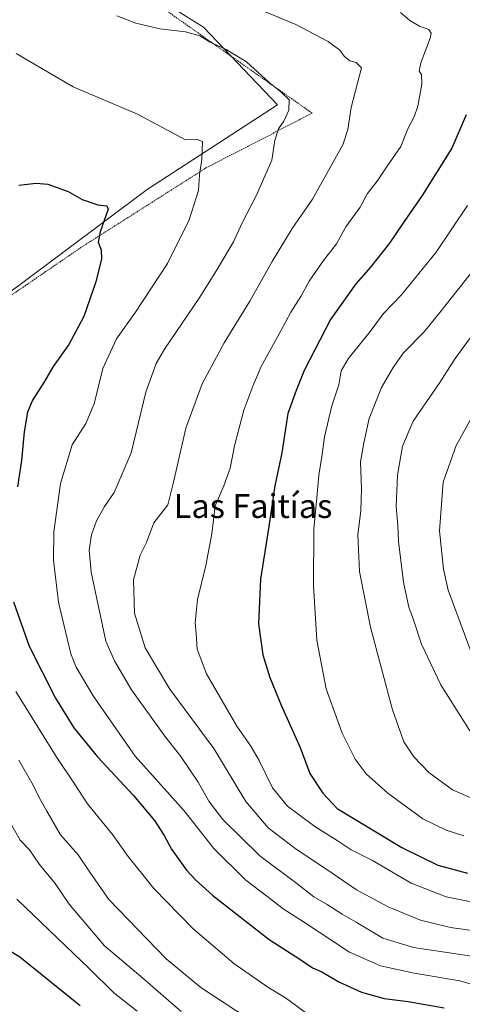
# Model space of a CAD drawing. Units: metres. Extents: x 631546 to 635008, y 4718113 to 4720492.
# Drawn here: x 633513 to 633662, y 4718880 to 4719210 of the extents above; entities that cross this region are included whole.
import ezdxf
from ezdxf.enums import TextEntityAlignment as Align

# ---------------------------------------------------------------- set-up
doc = ezdxf.new("R2010")
doc.units = ezdxf.units.M
doc.header["$MEASUREMENT"] = 0
doc.linetypes.add('TRAZOS', pattern=[0.75, 0.5, -0.25])
for name, color, linetype, lineweight in [('Alambrada', 19, 'TRAZOS', 0), ('Curva de nivel maestra', 36, 'Continuous', 30), ('Curva de nivel normal', 36, 'Continuous', 0), ('Pastizal CxS', 92, 'Continuous', 0), ('Prado CxS', 92, 'Continuous', 0), ('Texto cartográfico', 19, 'Continuous', 0)]:
    doc.layers.add(name, color=color, linetype=linetype, lineweight=lineweight)
doc.styles.add('Arial', font='txt', dxfattribs={"height": 0.2})

# ---------------------------------------------------------------- blocks, each defined once
blk = doc.blocks.new('*U180')
at = {"layer": 'Curva de nivel normal', "color": 36, "linetype": 'Continuous', "lineweight": 0}
blk.add_polyline3d([(633511.99, 4718985.16, 620), (633517.42, 4718976.41, 620), (633525.46, 4718963.42, 620), (633531.39, 4718954.57, 620), (633535.97, 4718947.52, 620), (633544.35, 4718937.23, 620), (633549.66, 4718929.87, 620), (633558.22, 4718919.1, 620), (633571.25, 4718905.79, 620), (633585.02, 4718894.03, 620), (633596.43, 4718886.06, 620), (633602.35, 4718882.49, 620), (633609.5, 4718877.25, 620)], dxfattribs=at)
blk = doc.blocks.new('*U182')
at = {"layer": 'Curva de nivel normal', "color": 36, "linetype": 'Continuous', "lineweight": 0}
blk.add_polyline3d([(633567.4, 4718877.94, 610), (633554.52, 4718889.06, 610), (633541.71, 4718899.92, 610), (633529.9, 4718913.85, 610), (633525.11, 4718920.88, 610), (633519.95, 4718927.22, 610), (633516.52, 4718932.06, 610), (633513.45, 4718935.33, 610), (633508.7, 4718943.58, 610)], dxfattribs=at)
blk = doc.blocks.new('*U186')
at = {"layer": 'Curva de nivel normal', "color": 36, "linetype": 'Continuous', "lineweight": 0}
blk.add_polyline3d([(633662.1, 4718936.79, 655), (633656.23, 4718938.68, 655), (633648.41, 4718942.54, 655), (633636.68, 4718951.07, 655), (633629.43, 4718957.64, 655), (633625.66, 4718962.51, 655), (633621.36, 4718971.25, 655), (633616.03, 4718986.05, 655), (633612.82, 4719002.36, 655), (633611.74, 4719020.54, 655), (633611.9, 4719039.69, 655), (633612.91, 4719050.07, 655), (633613.52, 4719057.74, 655), (633614.54, 4719063.93, 655), (633615.44, 4719070.5, 655), (633617.86, 4719080.93, 655), (633620.26, 4719087.92, 655), (633621.06, 4719092.62, 655), (633623.38, 4719096.7, 655), (633630.71, 4719105.88, 655), (633635.25, 4719111.9, 655), (633641.28, 4719118.07, 655), (633652.83, 4719132.4, 655), (633663.4, 4719148.07, 655)], dxfattribs=at)
blk = doc.blocks.new('*U195')
at = {"layer": 'Curva de nivel normal', "color": 36, "linetype": 'Continuous', "lineweight": 0}
blk.add_polyline3d([(633666.12, 4718886.64, 630), (633660.79, 4718888.2, 630), (633645.52, 4718890.74, 630), (633634.19, 4718893.26, 630), (633623.79, 4718897.85, 630), (633608.43, 4718907.97, 630), (633601.61, 4718912.3, 630), (633596.6, 4718916.2, 630), (633589.09, 4718921.98, 630), (633578.33, 4718932.57, 630), (633568.42, 4718945.15, 630), (633560.7, 4718953.76, 630), (633551.98, 4718963.47, 630), (633537.92, 4718983.68, 630), (633532.21, 4718993.29, 630), (633530.39, 4718997.81, 630), (633526.28, 4719015.16, 630), (633524.6, 4719029.15, 630), (633524.68, 4719038.74, 630), (633526.98, 4719054.94, 630), (633530.91, 4719067.82, 630), (633535.4, 4719074.96, 630), (633538.24, 4719081.59, 630), (633541.11, 4719093.4, 630), (633545.75, 4719103.4, 630), (633552.12, 4719112.31, 630), (633562.82, 4719128.68, 630), (633570.08, 4719143.31, 630), (633573.24, 4719153.07, 630), (633573.59, 4719158.4, 630), (633574.36, 4719163.46, 630), (633574.41, 4719166.62, 630), (633574.58, 4719169.57, 630), (633572.55, 4719170.31, 630), (633568.89, 4719170.07, 630), (633552.76, 4719178.71, 630), (633531.17, 4719187.82, 630), (633512.1, 4719198.96, 630)], dxfattribs=at)
blk = doc.blocks.new('*U199')
at = {"layer": 'Curva de nivel normal', "color": 36, "linetype": 'Continuous', "lineweight": 0}
blk.add_polyline3d([(633545.87, 4719211.58, 635), (633552.2, 4719209.16, 635), (633560.2, 4719207.25, 635), (633568.87, 4719206.24, 635), (633573.65, 4719204.91, 635), (633577.07, 4719202.78, 635), (633582.53, 4719200.4, 635), (633589.31, 4719196.18, 635), (633596.94, 4719189.26, 635), (633600.77, 4719186.14, 635), (633603.57, 4719183.44, 635), (633603.45, 4719179.98, 635), (633601.85, 4719176.34, 635), (633600.02, 4719173.73, 635), (633598.83, 4719169.99, 635), (633597.81, 4719163.24, 635), (633592.6, 4719151.48, 635), (633587.83, 4719142.3, 635), (633584.88, 4719135.88, 635), (633579.52, 4719126.89, 635), (633573.7, 4719117.36, 635), (633561.84, 4719099.91, 635), (633559.06, 4719095.1, 635), (633555.6, 4719085.55, 635), (633550.64, 4719065.14, 635), (633544.98, 4719051.85, 635), (633541.75, 4719047.13, 635), (633539.04, 4719042.34, 635), (633537.38, 4719037.74, 635), (633536.58, 4719032.53, 635), (633537.23, 4719025.17, 635), (633542.12, 4719002.07, 635), (633545.02, 4718995.41, 635), (633550.72, 4718985.78, 635), (633561.88, 4718970.26, 635), (633567.3, 4718963.38, 635), (633573.12, 4718954.83, 635), (633576.7, 4718948.41, 635), (633581.4, 4718942.26, 635), (633593.8, 4718930.12, 635), (633606.21, 4718920.78, 635), (633611.9, 4718916.41, 635), (633616.28, 4718913.82, 635), (633621.3, 4718910.51, 635), (633626.03, 4718907.84, 635), (633635, 4718902.51, 635), (633645.29, 4718899.35, 635), (633664.66, 4718896.44, 635)], dxfattribs=at)
blk = doc.blocks.new('*U202')
at = {"layer": 'Curva de nivel normal', "color": 36, "linetype": 'Continuous', "lineweight": 0}
blk.add_polyline3d([(633592.66, 4719214.2, 640), (633605.86, 4719208.73, 640), (633616.62, 4719203, 640), (633620.55, 4719200.1, 640), (633622.02, 4719198.08, 640), (633623.89, 4719196.52, 640), (633626.08, 4719195.97, 640), (633627.84, 4719194.25, 640), (633624.38, 4719180.9, 640), (633623.3, 4719173.59, 640), (633621.6, 4719168.35, 640), (633611.4, 4719150.23, 640), (633604.63, 4719140.33, 640), (633597.87, 4719129.29, 640), (633590.38, 4719115.99, 640), (633581.76, 4719102.07, 640), (633574.45, 4719088.25, 640), (633568.97, 4719073.47, 640), (633564.85, 4719055.35, 640), (633562.92, 4719047.76, 640), (633558.23, 4719041.75, 640), (633555.82, 4719035.11, 640), (633553.66, 4719030.86, 640), (633551.39, 4719022.59, 640), (633551.7, 4719011.43, 640), (633555.29, 4718999.85, 640), (633563.62, 4718985.93, 640), (633578.32, 4718966.1, 640), (633589.12, 4718948.3, 640), (633596.54, 4718939.52, 640), (633605.89, 4718932.39, 640), (633615.89, 4718925.8, 640), (633626.18, 4718918.73, 640), (633636.74, 4718912.98, 640), (633647.66, 4718908.58, 640), (633657.69, 4718906.09, 640), (633666.49, 4718904.88, 640)], dxfattribs=at)
blk = doc.blocks.new('*U205')
at = {"layer": 'Curva de nivel normal', "color": 36, "linetype": 'Continuous', "lineweight": 0}
blk.add_polyline3d([(633672.82, 4718913.03, 645), (633656.19, 4718916.4, 645), (633644.47, 4718920.96, 645), (633631.51, 4718928.49, 645), (633624.33, 4718932.06, 645), (633619.68, 4718935.2, 645), (633612.24, 4718939.91, 645), (633606.49, 4718944.21, 645), (633603.08, 4718946.77, 645), (633597.98, 4718952.92, 645), (633593.49, 4718962.05, 645), (633590.7, 4718966.9, 645), (633586.03, 4718973.54, 645), (633575.9, 4718991.1, 645), (633572.8, 4718999.32, 645), (633572.43, 4719004.63, 645), (633572.07, 4719008.23, 645), (633572.92, 4719016, 645), (633575.67, 4719027.44, 645), (633577.64, 4719038, 645), (633578.76, 4719047.4, 645), (633581.67, 4719054.07, 645), (633583.77, 4719060.07, 645), (633585.27, 4719067.51, 645), (633588.45, 4719079.5, 645), (633591.43, 4719087.51, 645), (633594.16, 4719094.07, 645), (633600.78, 4719106.07, 645), (633604.12, 4719112.35, 645), (633607.48, 4719117.53, 645), (633610.32, 4719122.68, 645), (633615.13, 4719129.6, 645), (633619.44, 4719135.25, 645), (633622.6, 4719140.92, 645), (633627.38, 4719147.48, 645), (633629.89, 4719152.07, 645), (633633.12, 4719156.21, 645), (633636.44, 4719161.3, 645), (633641.04, 4719167.88, 645), (633643.36, 4719173.74, 645), (633645.52, 4719177.74, 645), (633646.72, 4719181.4, 645), (633648, 4719188.74, 645), (633647.98, 4719191.92, 645), (633647.13, 4719193.12, 645), (633647.68, 4719195.91, 645), (633650.83, 4719204.2, 645), (633651.18, 4719205.82, 645), (633650.39, 4719207.03, 645), (633647.24, 4719208.22, 645), (633644.04, 4719210.09, 645), (633640.86, 4719212.75, 645)], dxfattribs=at)
blk = doc.blocks.new('*U207')
at = {"layer": 'Curva de nivel normal', "color": 36, "linetype": 'Continuous', "lineweight": 0}
blk.add_polyline3d([(633664.69, 4719125.66, 660), (633654.56, 4719112.74, 660), (633648.82, 4719105.74, 660), (633641.86, 4719098.74, 660), (633638.42, 4719093.74, 660), (633634.52, 4719087.05, 660), (633630.39, 4719076.66, 660), (633628.58, 4719068.57, 660), (633627.46, 4719062.19, 660), (633627.87, 4719053.08, 660), (633627.6, 4719045.83, 660), (633626.56, 4719037.64, 660), (633627.13, 4719025.45, 660), (633630.88, 4719006.69, 660), (633638.23, 4718979.07, 660), (633642.04, 4718968.29, 660), (633645.41, 4718963.28, 660), (633650.45, 4718957.99, 660), (633658.38, 4718952.26, 660), (633670.86, 4718946.73, 660)], dxfattribs=at)
blk = doc.blocks.new('*U211')
at = {"layer": 'Curva de nivel normal', "color": 36, "linetype": 'Continuous', "lineweight": 0}
blk.add_polyline3d([(633552.6, 4718878.06, 605), (633544.88, 4718884.22, 605), (633536.55, 4718892.37, 605), (633512.36, 4718915.62, 605)], dxfattribs=at)
blk = doc.blocks.new('*U215')
at = {"layer": 'Curva de nivel maestra', "color": 36, "linetype": 'Continuous', "lineweight": 30}
blk.add_polyline3d([(633533.49, 4718879.87, 600), (633513.29, 4718896.11, 600), (633503.59, 4718902.08, 600)], dxfattribs=at)
blk = doc.blocks.new('*U218')
at = {"layer": 'Curva de nivel maestra', "color": 36, "linetype": 'Continuous', "lineweight": 30}
for points in [[(633513.02, 4719154.86, 625), (633518.74, 4719155.6, 625), (633522.73, 4719155.26, 625), (633529.57, 4719152.77, 625), (633534.24, 4719150.11, 625), (633539.42, 4719148.28, 625), (633542.46, 4719147.92, 625), (633542.98, 4719146.84, 625), (633540.28, 4719139.24, 625), (633539.59, 4719135.83, 625), (633540.63, 4719133.26, 625), (633540.67, 4719130.2, 625), (633538.81, 4719122.51, 625), (633534.76, 4719110.85, 625), (633529.7, 4719101.52, 625), (633524.54, 4719094.16, 625), (633521.38, 4719088.77, 625), (633517.58, 4719082.83, 625), (633515.86, 4719078.82, 625), (633514.8, 4719072.22, 625), (633513.84, 4719062.64, 625), (633512.56, 4719053.74, 625)], [(633511.2, 4719015.28, 625), (633516.45, 4719000.41, 625), (633525.32, 4718982.9, 625), (633529.09, 4718976.76, 625), (633531.44, 4718973.02, 625), (633539.4, 4718963.28, 625), (633551.46, 4718950.33, 625), (633555.52, 4718945.4, 625), (633558.4, 4718941.94, 625), (633561.68, 4718936.89, 625), (633564.16, 4718932.37, 625), (633569.19, 4718925.31, 625), (633572.25, 4718922.05, 625), (633577.96, 4718916.82, 625), (633596.87, 4718902.08, 625), (633607.17, 4718895.45, 625), (633611.4, 4718892.6, 625), (633614.5, 4718891.28, 625), (633620.2, 4718887.91, 625), (633627.83, 4718884.42, 625), (633635.38, 4718882.24, 625), (633643.5, 4718881.32, 625), (633655.54, 4718879.12, 625)]]:
    blk.add_polyline3d(points, dxfattribs=at)
blk = doc.blocks.new('*U223')
at = {"layer": 'Curva de nivel maestra', "color": 36, "linetype": 'Continuous', "lineweight": 30}
blk.add_polyline3d([(633662.9, 4719178.44, 650), (633658.07, 4719167.32, 650), (633648.14, 4719151.4, 650), (633642.1, 4719142.74, 650), (633637.19, 4719135.4, 650), (633630.84, 4719127.4, 650), (633625.97, 4719121.76, 650), (633617.48, 4719109.87, 650), (633608.64, 4719092.77, 650), (633605.96, 4719086.07, 650), (633603.18, 4719078.4, 650), (633601.14, 4719065.18, 650), (633598.78, 4719054.07, 650), (633596.83, 4719040.43, 650), (633593.98, 4719022.8, 650), (633593.26, 4719007.87, 650), (633594.8, 4718997.49, 650), (633597.14, 4718989.91, 650), (633600.9, 4718980.58, 650), (633607.24, 4718966.45, 650), (633610.57, 4718957.7, 650), (633614.85, 4718951.14, 650), (633619.73, 4718945.94, 650), (633641.38, 4718932.9, 650), (633653.41, 4718926.96, 650), (633663.38, 4718924.24, 650)], dxfattribs=at)

msp = doc.modelspace()

# ---------------------------------------------------------------- linework, layer by layer
at = {"layer": 'Alambrada', "color": 19, "linetype": 'TRAZOS', "lineweight": 0}
msp.add_polyline3d([(633401.64, 4719276.92, 621.77), (633401.16, 4719276.08, 621.49), (633448.01, 4719262.31, 629.83), (633485.4, 4719250.98, 633.13), (633518.19, 4719222.42, 633.89), (633533.87, 4719231.68, 636.97), (633560.05, 4719215.07, 636.33), (633611.28, 4719179.01, 637.26), (633575.69, 4719160.65, 630.38), (633533.92, 4719134.06, 623.94), (633508.32, 4719116.52, 619.57), (633476.53, 4719090.58, 614.05), (633467.3, 4719080.66, 612.93), (633460.23, 4719065.8, 610.56), (633448.55, 4719035.9, 606.44), (633439.62, 4719015.31, 604.28)], dxfattribs=at)
at = {"layer": 'Curva de nivel normal', "color": 36, "linetype": 'Continuous', "lineweight": 0}
for points in [[(633666.48, 4719106.78, 665), (633659.21, 4719096.74, 665), (633653.89, 4719088.4, 665), (633645.13, 4719075.74, 665), (633641.54, 4719067.4, 665), (633639.94, 4719057.74, 665), (633639.45, 4719047.13, 665), (633639.98, 4719040.96, 665), (633640.25, 4719035.45, 665), (633641.89, 4719021.84, 665), (633643.75, 4719013.43, 665), (633645.27, 4719009.16, 665), (633647.96, 4719001.04, 665), (633654.4, 4718987.38, 665), (633664.17, 4718972.04, 665)], [(633664.89, 4718997.43, 670), (633656.92, 4719019.12, 670), (633655.31, 4719026.21, 670), (633654, 4719039.06, 670), (633655.25, 4719055.32, 670), (633659.57, 4719067.68, 670), (633664.79, 4719077.18, 670)], [(633513.04, 4718962.2, 615), (633517.75, 4718953.78, 615), (633519.76, 4718949.6, 615), (633522.4, 4718945.12, 615), (633526.94, 4718937.14, 615), (633532.82, 4718930.49, 615), (633536.73, 4718924.64, 615), (633543.14, 4718915.46, 615), (633562.38, 4718895.55, 615), (633574.01, 4718885.94, 615), (633593.58, 4718873.18, 615)]]:
    msp.add_polyline3d(points, dxfattribs=at)
at = {"layer": 'Pastizal CxS', "color": 92, "linetype": 'Continuous', "lineweight": 0}
for points in [[(633395.07, 4719097.99, 608.76), (633408.27, 4719068.39, 607.27), (633420.08, 4719049.48, 606.26), (633441.35, 4719014.03, 604.01), (633451.99, 4719041.21, 607.24), (633463.81, 4719076.66, 612.25), (633482.71, 4719099.12, 615.56), (633513.44, 4719121.57, 621.09), (633555.98, 4719153.47, 627.84), (633599.71, 4719181.83, 634.78), (633574.89, 4719207.83, 635.59), (633558.05, 4719218.47, 636.71), (633535.6, 4719229.69, 636.83)], [(633482.71, 4719099.12, 615.56), (633513.44, 4719121.57, 621.09), (633555.98, 4719153.47, 627.84), (633599.71, 4719181.83, 634.78), (633574.89, 4719207.83, 635.59), (633558.05, 4719218.47, 636.71)]]:
    msp.add_polyline3d(points, dxfattribs=at)
at = {"layer": 'Prado CxS', "color": 92, "linetype": 'Continuous', "lineweight": 0}
for points in [[(633395.07, 4719097.99, 608.76), (633408.27, 4719068.39, 607.27), (633420.08, 4719049.48, 606.26), (633441.35, 4719014.03, 604.01), (633451.99, 4719041.21, 607.24), (633463.81, 4719076.66, 612.25), (633482.71, 4719099.12, 615.56), (633513.44, 4719121.57, 621.09), (633555.98, 4719153.47, 627.84), (633599.71, 4719181.83, 634.78), (633574.89, 4719207.83, 635.59), (633558.05, 4719218.47, 636.71), (633535.6, 4719229.69, 636.83)], [(633558.05, 4719218.47, 636.71), (633574.89, 4719207.83, 635.59), (633599.71, 4719181.83, 634.78), (633555.98, 4719153.47, 627.84), (633513.44, 4719121.57, 621.09), (633482.71, 4719099.12, 615.56), (633463.81, 4719076.66, 612.25), (633451.99, 4719041.21, 607.24), (633441.35, 4719014.03, 604.01), (633441.35, 4719014.03, 604.01), (633420.08, 4719049.48, 606.26), (633408.27, 4719068.39, 607.27), (633395.07, 4719097.99, 608.76), (633393.66, 4719117.32, 609.97), (633390.83, 4719123.92, 610.25), (633379.99, 4719135.7, 610.18), (633372.45, 4719146.07, 610.98), (633368.69, 4719161.62, 611.64), (633361.82, 4719175.7, 612.32), (633356.57, 4719202.84, 613.9), (633360.03, 4719215.01, 614.65)]]:
    msp.add_polyline3d(points, dxfattribs=at)

# ---------------------------------------------------------------- block references
at = {"layer": 'Curva de nivel maestra', "color": 36, "linetype": 'Continuous', "lineweight": 30}
for name in ['*U223', '*U218', '*U215']:
    msp.add_blockref(name, (0, 0), dxfattribs=at)
at = {"layer": 'Curva de nivel normal', "color": 36, "linetype": 'Continuous', "lineweight": 0}
for name in ['*U207', '*U186', '*U205', '*U202', '*U199', '*U195', '*U180', '*U182', '*U211']:
    msp.add_blockref(name, (0, 0), dxfattribs=at)

# ---------------------------------------------------------------- texts
at = {"layer": 'Texto cartográfico', "color": 19, "linetype": 'Continuous', "lineweight": 0, "style": 'Arial'}
msp.add_text('Las Faitías', height=8, dxfattribs=at).set_placement((633591.48, 4719047.34), align=Align.MIDDLE_CENTER)

doc.saveas('drawing.dxf')
